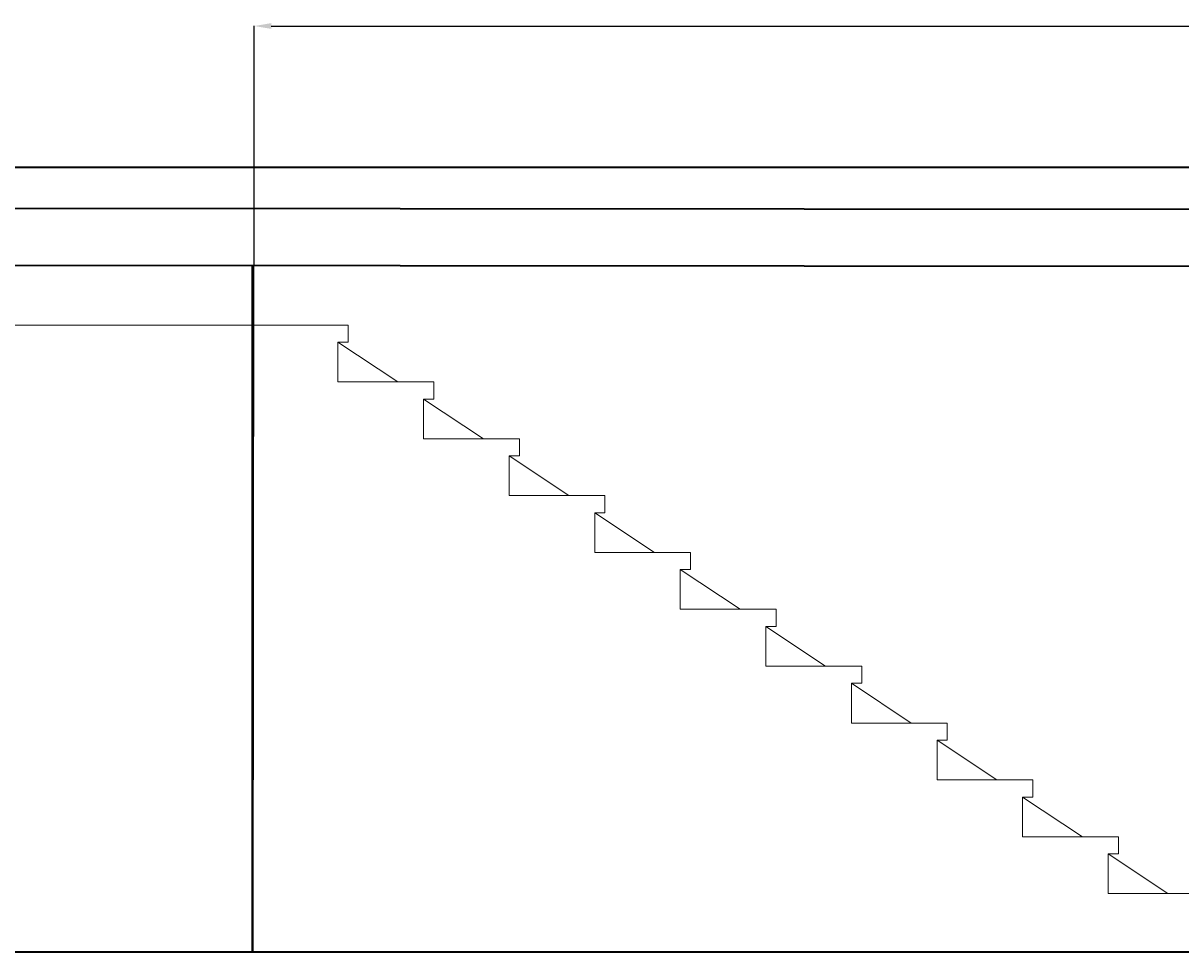
# Model space of a CAD drawing. Units: millimetres. Extents: x -78394 to 87371, y -5380 to 119285.
# Drawn here: x 80179 to 83561, y 23120 to 25831 of the extents above; entities that cross this region are included whole.
import ezdxf

# ---------------------------------------------------------------- set-up
doc = ezdxf.new("R2010")
doc.units = ezdxf.units.MM
doc.header["$PDMODE"] = 35
doc.header["$PDSIZE"] = 5
doc.layers.add('001Bühnenbild', color=7, linetype='Continuous', lineweight=35)
doc.layers.add('Bemassunb_Bühnenbild', color=5, linetype='Continuous', lineweight=15)
doc.styles.add('Arial', font='arial.ttf')
doc.dimstyles.new('Bemassung_eva', dxfattribs={"dimtxt": 5, "dimasz": 50, "dimexe": 0.18, "dimexo": 0.0625, "dimgap": 0.09, "dimtad": 0, "dimdec": 0, "dimlfac": -1, "dimzin": 0, "dimdsep": 46, "dimtxsty": 'Arial', "dimcen": 0.09, "dimadec": 0, "dimazin": 0, "dimtfac": 1, "dimtdec": 4, "dimtofl": 0, "dimtmove": 2, "dimatfit": 0, "dimfxl": 1, "dimtolj": 1, "dimtzin": 0, "dimarcsym": 0})

# ---------------------------------------------------------------- blocks, each defined once
blk = doc.blocks.new('*D605')
at = {"layer": 'Bemassunb_Bühnenbild', "color": 0, "lineweight": -2, "transparency": 16777216}
for p, q in [((80853.6, 25124.7), (80853.6, 25823.3)), ((80903.6, 25823.1), (83612.7, 25823.1)), ((86368.5, 25823.1), (83659.3, 25823.1)), ((86418.5, 25119.9), (86418.5, 25823.3))]:
    blk.add_line(p, q, dxfattribs=at)
at = {"layer": 'Bemassunb_Bühnenbild', "color": 0, "transparency": 16777216}
for points in [[(80903.6, 25831.5), (80903.6, 25814.8), (80853.6, 25823.1)], [(86368.5, 25831.5), (86368.5, 25814.8), (86418.5, 25823.1)]]:
    blk.add_solid(points, dxfattribs=at)
at = {"layer": 'Defpoints', "color": 0, "transparency": 16777216}
for p in [(86418.5, 25823.1), (80853.6, 25124.7), (86418.5, 25119.8)]:
    blk.add_point(p, dxfattribs=at)
at = {"layer": 'Bemassunb_Bühnenbild', "color": 0, "transparency": 16777216, "insert": (83636, 25823.1), "char_height": 5, "attachment_point": 5, "style": 'Arial'}
blk.add_mtext('\\A1;Wellblechwand\\P5565', dxfattribs=at)

msp = doc.modelspace()

# ---------------------------------------------------------------- linework, layer by layer
at = {"layer": '001Bühnenbild'}
for p, q in [((86908.81379, 25410.11731), (77978.36672, 25410.11731)), ((79443.49172, 25291.40317), (85443.49172, 25286.78431)), ((78468.42922, 25126.70999), (86418.55422, 25119.75363)), ((80848.55422, 23120.11731), (80848.55422, 25124.62738)), ((80850.06104, 23120.11731), (80851.81498, 25124.62453)), ((77893.49172, 23120.11731), (86908.81379, 23120.11731))]:
    msp.add_line(p, q, dxfattribs=at)
at = {"layer": '001Bühnenbild', "color": 8, "lineweight": 15}
for p, q in [((78468.42922, 24950.11731), (81128.67922, 24950.11731)), ((81128.67922, 24950.11731), (81128.67922, 24900.11731)), ((81128.67922, 24900.11731), (81098.67922, 24900.11731)), ((81098.67922, 24900.11731), (81098.67922, 24784.11731)), ((81098.67922, 24900.11731), (81273.37801, 24784.11731)), ((81098.67922, 24784.11731), (81378.67922, 24784.11731)), ((81378.67922, 24784.11731), (81378.67922, 24734.11731)), ((81378.67922, 24734.11731), (81348.67922, 24734.11731)), ((81348.67922, 24734.11731), (81348.67922, 24618.11731)), ((81348.67922, 24734.11731), (81523.37801, 24618.11731)), ((81348.67922, 24618.11731), (81628.67922, 24618.11731)), ((81628.67922, 24618.11731), (81628.67922, 24568.11731)), ((81628.67922, 24568.11731), (81598.67922, 24568.11731)), ((81598.67922, 24568.11731), (81598.67922, 24452.11731)), ((81598.67922, 24568.11731), (81773.37801, 24452.11731)), ((81598.67922, 24452.11731), (81878.67922, 24452.11731)), ((81878.67922, 24452.11731), (81878.67922, 24402.11731)), ((81878.67922, 24402.11731), (81848.67922, 24402.11731)), ((81848.67922, 24402.11731), (81848.67922, 24286.11731)), ((81848.67922, 24402.11731), (82023.37801, 24286.11731)), ((81848.67922, 24286.11731), (82128.67922, 24286.11731)), ((82128.67922, 24286.11731), (82128.67922, 24236.11731)), ((82128.67922, 24236.11731), (82098.67922, 24236.11731)), ((82098.67922, 24236.11731), (82098.67922, 24120.11731)), ((82098.67922, 24236.11731), (82273.37801, 24120.11731)), ((82098.67922, 24120.11731), (82378.67922, 24120.11731)), ((82378.67922, 24120.11731), (82378.67922, 24070.11731)), ((82378.67922, 24070.11731), (82348.67922, 24070.11731)), ((82348.67922, 24070.11731), (82348.67922, 23954.11731)), ((82348.67922, 24070.11731), (82523.37801, 23954.11731)), ((82348.67922, 23954.11731), (82628.67922, 23954.11731)), ((82628.67922, 23954.11731), (82628.67922, 23904.11731)), ((82628.67922, 23904.11731), (82598.67922, 23904.11731)), ((82598.67922, 23904.11731), (82598.67922, 23788.11731)), ((82598.67922, 23904.11731), (82773.37801, 23788.11731)), ((82598.67922, 23788.11731), (82878.67922, 23788.11731)), ((82878.67922, 23788.11731), (82878.67922, 23738.11731)), ((82878.67922, 23738.11731), (82848.67922, 23738.11731)), ((82848.67922, 23738.11731), (82848.67922, 23622.11731)), ((82848.67922, 23738.11731), (83023.37801, 23622.11731)), ((82848.67922, 23622.11731), (83128.67922, 23622.11731)), ((83128.67922, 23622.11731), (83128.67922, 23572.11731)), ((83128.67922, 23572.11731), (83098.67922, 23572.11731)), ((83098.67922, 23572.11731), (83098.67922, 23456.11731)), ((83098.67922, 23572.11731), (83273.37801, 23456.11731)), ((83098.67922, 23456.11731), (83378.67922, 23456.11731)), ((83378.67922, 23456.11731), (83378.67922, 23406.11731)), ((83378.67922, 23406.11731), (83348.67922, 23406.11731)), ((83348.67922, 23406.11731), (83348.67922, 23290.11731)), ((83348.67922, 23406.11731), (83523.37801, 23290.11731)), ((83348.67922, 23290.11731), (83628.67922, 23290.11731))]:
    msp.add_line(p, q, dxfattribs=at)

# ---------------------------------------------------------------- dimensions: what is measured, and where the dimension line sits
at = {"layer": 'Bemassunb_Bühnenbild'}
dim = msp.add_linear_dim(base=(86418.49172, 25823.11978), p1=(80853.55422, 25124.65467), p2=(86418.49172, 25119.81608), dimstyle='Bemassung_eva', override={"dimlfac": 1, "dimpost": 'Wellblechwand\\P<>'}, dxfattribs=at)
dim.commit()
dim.dimension.update_dxf_attribs({"geometry": '*D605', "text_midpoint": (83636.02297, 25823.11978)})

doc.saveas('drawing.dxf')
